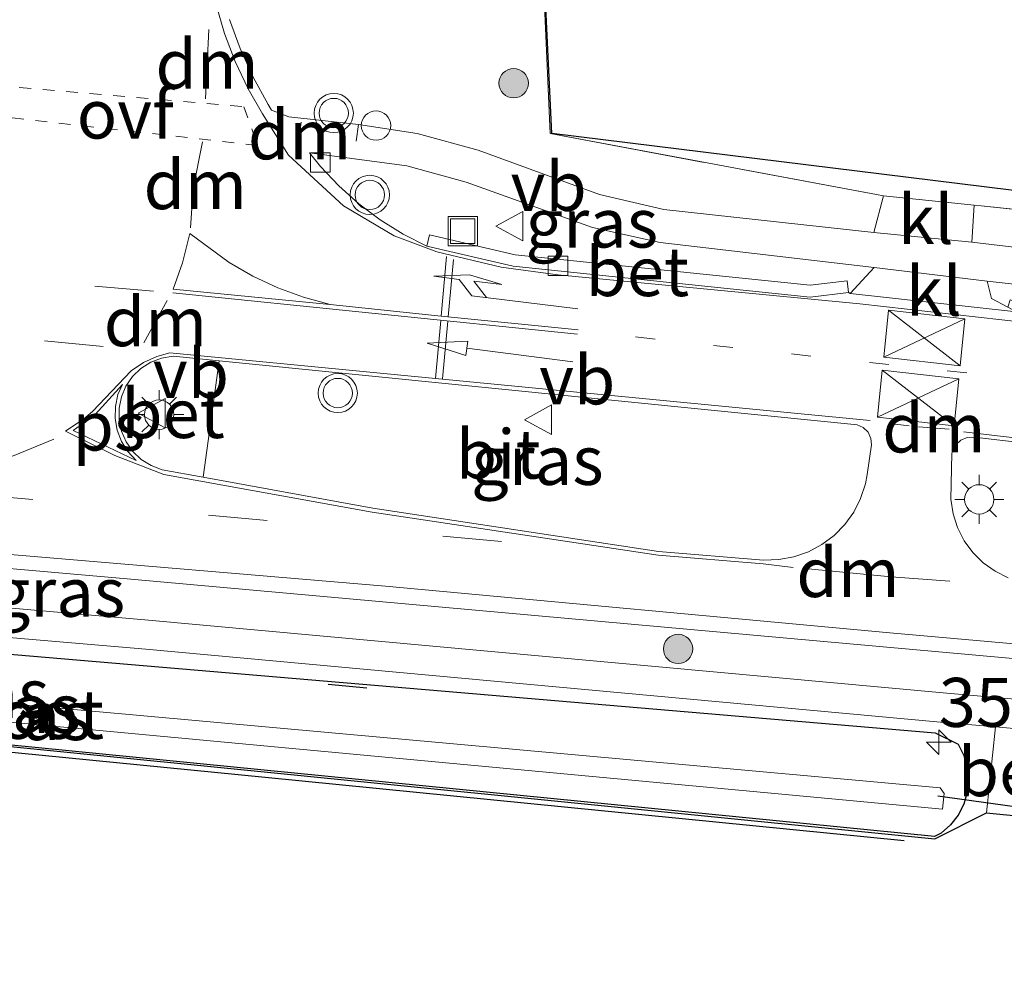
# Model space of a CAD drawing. Units: metres. Extents: x 229997 to 240003, y 481249 to 487501.
# Drawn here: x 230177 to 230227, y 486719 to 486768 of the extents above; entities that cross this region are included whole.
import ezdxf
from ezdxf.enums import TextEntityAlignment as Align

# ---------------------------------------------------------------- set-up
doc = ezdxf.new("R2010")
doc.units = ezdxf.units.M
for name, pattern in [('IE-TERREINAFSCHEIDING', [10, 8, -2]), ('VW-1-3_STREEP', [4, 1, -3]), ('VW-3-9_STREEP', [12, 3, -9]), ('VW-6060_STREEP', [1.2, 0.6, -0.6])]:
    doc.linetypes.add(name, pattern=pattern)
doc.layers.get('0').update_dxf_attribs({"lineweight": 25})
for name, color, linetype, lineweight in [('B-ME-AL-OVERIG-S-B1', 7, 'Continuous', 18), ('B-ME-AM-KILOMETR-S-B1', 7, 'Continuous', 18), ('B-ME-GR-BOOM-S-B1', 93, 'Continuous', 18), ('B-ME-GW-INSTEEKWATERGANG-L-B1', 10, 'Continuous', 25), ('B-ME-IE-GRASLAND-GV-B6', 93, 'Continuous', 18), ('B-ME-IE-INRICHTINGSELEMENT-S-B1', 253, 'Continuous', 18), ('B-ME-IE-MEUBILAIR_WEGMEUBILAIR-LICHTMAST-S-B1', 8, 'Continuous', 18), ('B-ME-IE-TERREINAFSCHEIDING-RASTERHEKWERK-L-B1', 8, 'IE-TERREINAFSCHEIDING', 18), ('B-ME-IE-TERREINAFSCHEIDING-SCHRIKHEK-L-B1', 10, 'Continuous', 25), ('B-ME-KG-KADASTRAAL-OPNAMEDTMGRENS-L-B1', 10, 'Continuous', 25), ('B-ME-KW-DUIKER-L-B1', 10, 'Continuous', 25), ('B-ME-OG-WATER-GV-B6', 153, 'Continuous', 18), ('B-ME-VH-VERH_SOORT-BETON-OVERIG-GV-B6', 8, 'IE-TERREINAFSCHEIDING-NATUURLIJK-HOUTWAL', 18), ('B-ME-VH-VERH_SOORT-BITUMEN-GV-B6', 8, 'IE-TERREINAFSCHEIDING-NATUURLIJK-HOUTWAL', 18), ('B-ME-VH-VERH_SOORT-KLINKERS-GV-B6', 8, 'IE-TERREINAFSCHEIDING-NATUURLIJK-HOUTWAL', 18), ('B-ME-VV-KOLK-S-B1', 8, 'Continuous', 18), ('B-ME-VW-MARKERING-13STREEP-045-L-B1', 255, 'VW-1-3_STREEP', 18), ('B-ME-VW-MARKERING-39STREEP-015-L-B1', 255, 'VW-3-9_STREEP', 18), ('B-ME-VW-MARKERING-6060STRP10-GV-B6', 255, 'VW-6060_STREEP', 18), ('B-ME-VW-MARKERING-DRIEHOEK-L-B1', 7, 'VW-HAAIETAND70-R-B', 18), ('B-ME-VW-MARKERING-PIJLRD750-S-B1', 7, 'Continuous', 18), ('B-ME-VW-MARKERING-PIJLRE750-S-B1', 7, 'Continuous', 18), ('B-ME-VW-MARKERING-STREEP-015-L-B1', 7, 'Continuous', 18), ('B-ME-VW-MARKERING-VLAKMARK-GV-B6', 7, 'Continuous', 18), ('B-ME-VW-MEUBILAIR_WEGMEUBILAIR-VERKEERSBORD-S-B1', 8, 'Continuous', 18), ('B-ME-VW-MEUBILAIR_WEGMEUBILAIR-VERKEERSLICHT-S-B1', 13, 'Continuous', 18)]:
    doc.layers.add(name, color=color, linetype=linetype, lineweight=lineweight)
doc.styles.add('NLCS-ISO', font='NLCS-ISO.TTF')
doc.linetypes.add('IE-TERREINAFSCHEIDING-NATUURLIJK-HOUTWAL', pattern='A,7,-1.5,[67,NLCS.SHX,S=0.75,R=45,X=0,Y=0],-1.5,7,-1.5,[70,NLCS.SHX,S=0.75,R=0,X=0,Y=0],-1.5', length=20)
doc.linetypes.add('VW-HAAIETAND70-R-B', pattern='A,0,-0.5,[153,NLCS.SHX,S=1,R=180,X=-0.375,Y=0],-0.5', length=1)

# ---------------------------------------------------------------- blocks, each defined once
blk = doc.blocks.new('dtb')
blk.add_circle((0, 0), 0.75)
blk = doc.blocks.new('put')
for p, q in [((0.75, 0.75), (-0.75, 0.75)), ((-0.75, 0.75), (-0.75, -0.75)), ((0.75, -0.75), (0.75, 0.75)), ((-0.75, -0.75), (0.75, -0.75))]:
    blk.add_line(p, q)
blk.add_lwpolyline([(-0.625, 0.625), (0.625, 0.625), (0.625, -0.625), (-0.625, -0.625)], close=True)
blk = doc.blocks.new('verkeersbord')
for p, q in [((0, 0.75), (-0.75, -0.625)), ((0.75, -0.625), (0, 0.75)), ((-0.75, -0.625), (0.75, -0.625))]:
    blk.add_line(p, q)
blk = doc.blocks.new('verkeerslicht')
for radius in [1, 0.75]:
    blk.add_circle((0, 0), radius)
blk = doc.blocks.new('boom')
blk.add_hatch(color=256).paths.add_polyline_path([(-0.75, 0, 1), (0.75, 0, 1)])
blk.add_circle((0, 0), 0.75)
blk = doc.blocks.new('hecto')
for p, q in [((0, 0.625), (-0.625, 0)), ((0, -0.625), (0, 0.625)), ((-0.625, 0), (0.625, 0)), ((0.625, 0), (0, -0.625))]:
    blk.add_line(p, q)
blk = doc.blocks.new('kolk')
blk.add_lwpolyline([(-0.5, -0.5), (0.5, -0.5), (0.5, 0.5), (-0.5, 0.5)], close=True)
blk = doc.blocks.new('lantaarnpaal')
for p, q in [((0, 0.75), (0, 1.25)), ((-0.884, 0.884), (-0.53, 0.53)), ((0.53, 0.53), (0.884, 0.884)), ((-0.75, 0), (-1.25, 0)), ((0.75, 0), (1.25, 0)), ((-0.53, -0.53), (-0.884, -0.884)), ((0, -0.75), (0, -1.25)), ((0.53, -0.53), (0.884, -0.884))]:
    blk.add_line(p, q)
blk.add_circle((0, 0), 0.75)
blk = doc.blocks.new('pijl')
for p, q in [((0, 0, 0.1), (5.45, 0, 0.1)), ((7.5, 0, 0.1), (5.45, 0.375, 0.1)), ((5.45, 0.375, 0.1), (5.45, -0.375, 0.1)), ((5.45, -0.375, 0.1), (7.5, 0, 0.1))]:
    blk.add_line(p, q)
blk = doc.blocks.new('pijlr')
for p, q in [((0, 0, 0.1), (5.45, 0, 0.1)), ((5.45, -0.75, 0.1), (4.7, 0, 0.1)), ((6.2, -0.75, 0.1), (5.45, 0, 0.1)), ((4, -0.75, 0.1), (5.45, -0.75, 0.1)), ((5.7, -1.05, 0.1), (4, -0.75, 0.1)), ((7.5, -0.75, 0.1), (5.7, -1.05, 0.1)), ((7.5, -0.75, 0.1), (6.2, -0.75, 0.1))]:
    blk.add_line(p, q)

msp = doc.modelspace()

# ---------------------------------------------------------------- linework, layer by layer
at = {"layer": 'B-ME-GW-INSTEEKWATERGANG-L-B1'}
for points in [[(230223.885, 486726.333, 9.354), (230129.178, 486735.715, 9.45), (230128.657, 486736.379, 9.438), (230128.418, 486736.802, 9.489), (230128.29, 486737.271, 9.54), (230128.279, 486737.757, 9.588), (230128.388, 486738.231, 9.629), (230128.609, 486738.666, 9.662), (230128.929, 486739.034, 9.685), (230129.329, 486739.315, 9.695), (230129.528, 486739.407, 9.696), (230163.499, 486736.765, 9.915), (230223.919, 486731.626, 10.013), (230225.094, 486731.048, 10.065), (230225.381, 486730.478, 10.034), (230225.557, 486729.865, 9.986), (230225.616, 486729.232, 9.921), (230225.556, 486728.6, 9.843), (230225.379, 486727.992, 9.754), (230225.092, 486727.43, 9.657), (230224.704, 486726.932, 9.555), (230224.229, 486726.516, 9.453), (230223.885, 486726.333, 9.354)], [(230148.014, 486733.604, 9.32), (230149.207, 486733.369, 9.312), (230189.732, 486729.372, 9.345), (230222.34, 486726.136, 9.497)]]:
    msp.add_polyline3d(points, dxfattribs=at)
at = {"layer": 'B-ME-IE-GRASLAND-GV-B6'}
for points in [[(230203.133, 486787.947, 9.592), (230204.268, 486762.217, 10.058), (230220.931, 486759.093, 10.016), (230221.277, 486759.028, 10.016), (230220.792, 486757.165, 10.039), (230210.077, 486758.34, 10.068), (230206.8, 486759.1, 10.087), (230200.605, 486761.359, 10.066), (230197.49, 486762.208, 10.075), (230194.491, 486762.67, 10.055), (230190.935, 486763.073, 10.005), (230190.06, 486763.413, 10.016), (230189.884, 486763.701, 10.009), (230189.121, 486765.096, 9.974), (230188.464, 486766.544, 9.929), (230187.918, 486768.038, 9.875)], [(230220.931, 486759.093, 10.016), (230204.268, 486762.217, 10.058), (230203.133, 486787.947, 9.592), (230204.367, 486762.222, 10.058), (230312.31, 486748.895, 9.642), (230375.181, 486737.276, 9.884), (230375.185, 486737.163, 9.904), (230353.883, 486741.159, 9.786), (230331.626, 486745.267, 9.74), (230312.339, 486748.771, 9.746), (230294.159, 486750.816, 9.758), (230249.845, 486756.01, 9.831), (230226.262, 486758.521, 10.024), (230225.918, 486758.558, 10.016), (230221.277, 486759.028, 10.016), (230220.931, 486759.093, 10.016)], [(230196.772, 486757.078, 10.199), (230195.611, 486757.801, 10.201), (230194.517, 486758.623, 10.184), (230193.498, 486759.536, 10.15), (230192.563, 486760.534, 10.098), (230191.995, 486761.236, 10.055), (230196.968, 486760.568, 10.092), (230199.983, 486759.725, 10.103), (230206.431, 486757.414, 10.125), (230209.888, 486756.657, 10.11), (230220.81, 486755.377, 10.118), (230219.583, 486754.052, 10.209), (230219.497, 486754.092, 10.208), (230219.427, 486754.688, 10.208), (230217.534, 486754.468, 10.261), (230202.488, 486756.03, 10.243), (230198.127, 486757.041, 10.18), (230197.991, 486756.457, 10.18), (230196.772, 486757.078, 10.199)], [(230225.796, 486756.664, 10.048), (230225.918, 486758.558, 10.016), (230226.262, 486758.521, 10.024), (230249.845, 486756.01, 9.831), (230294.159, 486750.816, 9.758), (230312.339, 486748.771, 9.746), (230331.626, 486745.267, 9.74), (230353.883, 486741.159, 9.786), (230375.185, 486737.163, 9.904), (230381.174, 486732.922, 10.205), (230363.957, 486734.962, 10.208), (230347.854, 486737.264, 10.271), (230335.887, 486739.118, 10.23), (230331.637, 486739.959, 10.205), (230305.447, 486746.399, 10.147), (230302.19, 486746.973, 10.148), (230292.142, 486748.282, 10.12), (230247.991, 486754.027, 10.135), (230225.796, 486756.664, 10.048)], [(230229.799, 486753.026, 10.262), (230227.749, 486753.721, 10.225), (230227.623, 486753.35, 10.224), (230226.786, 486753.79, 10.205), (230226.578, 486754.685, 10.15), (230247.914, 486752.32, 10.179), (230292.12, 486746.582, 10.15), (230301.825, 486745.248, 10.156), (230305.056, 486744.758, 10.182), (230331.371, 486738.361, 10.227), (230335.583, 486737.419, 10.244), (230352.158, 486734.953, 10.27), (230363.771, 486733.326, 10.246), (230372.389, 486732.267, 10.241), (230372.893, 486729.95, 10.462), (230345.655, 486733.92, 10.452), (230333.192, 486735.831, 10.413), (230317.488, 486739.829, 10.409), (230317.207, 486739.815, 10.336), (230317.307, 486740.203, 10.336), (230304.151, 486743.583, 10.313), (230280.268, 486746.867, 10.293), (230259.251, 486749.558, 10.286), (230229.799, 486753.026, 10.262)], [(230085.427, 486746.137, 9.983), (230057.447, 486748.585, 9.871), (230058.316, 486750.538, 10.159), (230085.593, 486748.145, 10.242), (230139.061, 486743.323, 10.211), (230182.691, 486739.485, 10.315), (230253.034, 486733.156, 10.357), (230292.732, 486729.579, 10.388), (230299.112, 486728.848, 10.336), (230300.467, 486728.179, 10.344), (230300.972, 486727.441, 10.291), (230299.168, 486727.069, 10.235), (230290.686, 486727.78, 10.186), (230273.285, 486729.346, 10.112), (230224.329, 486733.672, 10.149), (230183.78, 486737.386, 10.112), (230139.421, 486741.273, 10.028), (230085.427, 486746.137, 9.983)], [(230186.565, 486744.674, 10.43), (230187.387, 486750.617, 10.41), (230219.794, 486747.369, 10.409), (230219.939, 486747.344, 10.42), (230220.25, 486747.204, 10.44), (230220.495, 486746.966, 10.452), (230220.644, 486746.658, 10.455), (230220.678, 486746.318, 10.447), (230220.448, 486744.811, 10.472), (230220.357, 486744.337, 10.48), (230220.116, 486743.594, 10.491), (230219.764, 486742.897, 10.499), (230219.31, 486742.262, 10.505), (230218.764, 486741.703, 10.507), (230218.139, 486741.235, 10.507), (230217.449, 486740.868, 10.504), (230216.712, 486740.61, 10.497), (230215.944, 486740.468, 10.488), (230215.163, 486740.446, 10.476), (230209.802, 486740.887, 10.445), (230195.223, 486743.087, 10.483), (230186.565, 486744.674, 10.43)], [(230225.839, 486740.832, 10.477), (230225.399, 486741.435, 10.467), (230225.061, 486742.1, 10.455), (230224.833, 486742.81, 10.44), (230224.723, 486743.548, 10.424), (230224.762, 486745.879, 10.451), (230224.798, 486746.014, 10.452), (230224.966, 486746.324, 10.451), (230225.228, 486746.562, 10.442), (230225.554, 486746.698, 10.425), (230225.906, 486746.719, 10.405), (230260.348, 486742.689, 10.519)], [(230138.894, 486739.711, 9.913), (230183.643, 486735.892, 10.112), (230224.194, 486732.178, 10.149), (230226.993, 486731.931, 10.147), (230226.533, 486727.541, 10.065), (230223.902, 486726.214, 9.393), (230129.394, 486735.667, 9.347), (230128.046, 486734.701, 9.726), (230126.445, 486737.001, 9.77), (230125.859, 486737.614, 9.789), (230125.193, 486738.137, 9.806), (230124.46, 486738.562, 9.821), (230123.684, 486738.875, 9.837), (230123.85, 486741.062, 9.868), (230138.894, 486739.711, 9.913)], [(230227.647, 486739.547, 10.49), (230226.977, 486739.876, 10.489), (230226.37, 486740.308, 10.484), (230225.839, 486740.832, 10.477)], [(230129.528, 486739.407, 9.696), (230163.499, 486736.765, 9.915), (230223.919, 486731.626, 10.013), (230225.094, 486731.048, 10.065), (230225.381, 486730.478, 10.034), (230225.557, 486729.865, 9.986), (230225.616, 486729.232, 9.921), (230225.556, 486728.6, 9.843), (230225.379, 486727.992, 9.754), (230225.092, 486727.43, 9.657), (230224.704, 486726.932, 9.555), (230224.229, 486726.516, 9.453), (230223.885, 486726.333, 9.354), (230129.178, 486735.715, 9.45), (230128.657, 486736.379, 9.438), (230128.418, 486736.802, 9.489), (230128.29, 486737.271, 9.54), (230128.279, 486737.757, 9.588), (230128.388, 486738.231, 9.629), (230128.609, 486738.666, 9.662), (230128.929, 486739.034, 9.685), (230129.329, 486739.315, 9.695), (230129.528, 486739.407, 9.696)], [(230129.178, 486735.715, 9.45), (230223.885, 486726.333, 9.354), (230224.229, 486726.516, 9.453), (230224.704, 486726.932, 9.555), (230225.092, 486727.43, 9.657), (230225.379, 486727.992, 9.754), (230225.556, 486728.6, 9.843), (230225.616, 486729.232, 9.921), (230225.557, 486729.865, 9.986), (230225.381, 486730.478, 10.034), (230225.094, 486731.048, 10.065), (230223.919, 486731.626, 10.013), (230163.499, 486736.765, 9.915), (230129.528, 486739.407, 9.696), (230129.329, 486739.315, 9.695), (230128.929, 486739.034, 9.685), (230128.609, 486738.666, 9.662), (230128.388, 486738.231, 9.629), (230128.279, 486737.757, 9.588), (230128.29, 486737.271, 9.54), (230128.418, 486736.802, 9.489), (230128.657, 486736.379, 9.438), (230129.178, 486735.715, 9.45)], [(230130.603, 486736.478, 7.932), (230224.299, 486727.742, 7.745), (230224.373, 486728.538, 7.745), (230224.174, 486728.82, 7.953), (230130.677, 486737.275, 7.932), (230130.603, 486736.478, 7.932)]]:
    msp.add_polyline3d(points, dxfattribs=at)
at = {"layer": 'B-ME-IE-TERREINAFSCHEIDING-RASTERHEKWERK-L-B1'}
msp.add_polyline3d([(230203.133, 486787.947, 9.592), (230204.268, 486762.217, 10.058), (230220.931, 486759.093, 10.016), (230221.277, 486759.028, 10.016), (230225.918, 486758.558, 10.016), (230226.262, 486758.521, 10.024), (230249.845, 486756.01, 9.831), (230294.159, 486750.816, 9.758), (230312.339, 486748.771, 9.746), (230331.626, 486745.267, 9.74), (230353.883, 486741.159, 9.786), (230375.185, 486737.163, 9.904)], dxfattribs=at)
at = {"layer": 'B-ME-IE-TERREINAFSCHEIDING-SCHRIKHEK-L-B1'}
msp.add_line((230192.958, 486734.119, 9.926), (230194.931, 486733.923, 9.941), dxfattribs=at)
at = {"layer": 'B-ME-KG-KADASTRAAL-OPNAMEDTMGRENS-L-B1'}
for points in [[(230375.181, 486737.276, 9.884), (230312.31, 486748.895, 9.642), (230204.367, 486762.222, 10.058), (230203.133, 486787.947, 9.592)], [(230129.394, 486735.667, 9.347), (230223.902, 486726.214, 9.393), (230226.533, 486727.541, 10.065), (230228.426, 486727.354, 10.078), (230229.024, 486727.618, 9.928), (230230.34, 486725.025, 9.906), (230229.726, 486723.282, 9.916)]]:
    msp.add_polyline3d(points, dxfattribs=at)
at = {"layer": 'B-ME-KW-DUIKER-L-B1'}
msp.add_line((230224.053, 486728.412, 8.694), (230229.855, 486727.607, 8.631), dxfattribs=at)
at = {"layer": 'B-ME-OG-WATER-GV-B6'}
msp.add_polyline3d([(230224.299, 486727.742, 7.745), (230130.603, 486736.478, 7.932), (230130.677, 486737.275, 7.932), (230224.174, 486728.82, 7.953), (230224.373, 486728.538, 7.745), (230224.299, 486727.742, 7.745)], dxfattribs=at)
at = {"layer": 'B-ME-VH-VERH_SOORT-BETON-OVERIG-GV-B6'}
for points in [[(230217.538, 486753.864, 10.261), (230202.389, 486755.437, 10.243), (230197.991, 486756.457, 10.18), (230198.127, 486757.041, 10.18), (230202.488, 486756.03, 10.243), (230217.534, 486754.468, 10.261), (230219.427, 486754.688, 10.208), (230219.497, 486754.092, 10.208), (230217.538, 486753.864, 10.261)], [(230187.387, 486750.617, 10.41), (230186.565, 486744.674, 10.43), (230184.476, 486745.057, 10.436), (230183.919, 486745.264, 10.441), (230183.415, 486745.578, 10.444), (230182.984, 486745.986, 10.447), (230182.643, 486746.473, 10.449), (230182.407, 486747.018, 10.449), (230182.285, 486747.6, 10.449), (230182.283, 486748.194, 10.448), (230182.399, 486748.776, 10.446), (230182.63, 486749.323, 10.442), (230182.965, 486749.813, 10.439), (230183.393, 486750.226, 10.434), (230183.894, 486750.545, 10.429), (230184.449, 486750.756, 10.424), (230185.035, 486750.852, 10.419), (230187.387, 486750.617, 10.41)], [(230226.533, 486727.541, 10.065), (230226.993, 486731.931, 10.147), (230228.887, 486731.763, 10.146), (230228.426, 486727.354, 10.078), (230226.533, 486727.541, 10.065)]]:
    msp.add_polyline3d(points, dxfattribs=at)
at = {"layer": 'B-ME-VH-VERH_SOORT-BITUMEN-GV-B6'}
for points in [[(230187.918, 486768.038, 9.875), (230188.464, 486766.544, 9.929), (230189.121, 486765.096, 9.974), (230189.884, 486763.701, 10.009), (230190.06, 486763.413, 10.016), (230190.935, 486763.073, 10.005), (230194.491, 486762.67, 10.055), (230197.49, 486762.208, 10.075), (230200.605, 486761.359, 10.066), (230206.8, 486759.1, 10.087), (230210.077, 486758.34, 10.068), (230220.792, 486757.165, 10.039), (230225.796, 486756.664, 10.048), (230247.991, 486754.027, 10.135)], [(230247.914, 486752.32, 10.179), (230226.578, 486754.685, 10.15), (230220.81, 486755.377, 10.118), (230209.888, 486756.657, 10.11), (230206.431, 486757.414, 10.125), (230199.983, 486759.725, 10.103), (230196.968, 486760.568, 10.092), (230191.995, 486761.236, 10.055), (230192.563, 486760.534, 10.098), (230193.498, 486759.536, 10.15), (230194.517, 486758.623, 10.184), (230195.611, 486757.801, 10.201), (230196.772, 486757.078, 10.199), (230197.991, 486756.457, 10.18), (230202.389, 486755.437, 10.243), (230217.538, 486753.864, 10.261), (230219.497, 486754.092, 10.208), (230219.583, 486754.052, 10.209), (230228.074, 486753.108, 10.248)], [(230209.802, 486740.887, 10.445), (230215.163, 486740.446, 10.476), (230215.944, 486740.468, 10.488), (230216.712, 486740.61, 10.497), (230217.449, 486740.868, 10.504), (230218.139, 486741.235, 10.507), (230218.764, 486741.703, 10.507), (230219.31, 486742.262, 10.505), (230219.764, 486742.897, 10.499), (230220.116, 486743.594, 10.491), (230220.357, 486744.337, 10.48), (230220.448, 486744.811, 10.472), (230220.678, 486746.318, 10.447), (230220.644, 486746.658, 10.455), (230220.495, 486746.966, 10.452), (230220.25, 486747.204, 10.44), (230219.939, 486747.344, 10.42), (230219.794, 486747.369, 10.409), (230187.387, 486750.617, 10.41), (230185.035, 486750.852, 10.419), (230184.449, 486750.756, 10.424), (230183.894, 486750.545, 10.429), (230183.393, 486750.226, 10.434), (230182.965, 486749.813, 10.439), (230182.63, 486749.323, 10.442), (230182.399, 486748.776, 10.446), (230182.283, 486748.194, 10.448), (230182.285, 486747.6, 10.449), (230182.407, 486747.018, 10.449), (230182.643, 486746.473, 10.449), (230182.984, 486745.986, 10.447), (230183.415, 486745.578, 10.444), (230183.919, 486745.264, 10.441), (230184.476, 486745.057, 10.436), (230186.565, 486744.674, 10.43), (230195.223, 486743.087, 10.483), (230209.802, 486740.887, 10.445)], [(230260.348, 486742.689, 10.519), (230225.906, 486746.719, 10.405), (230225.554, 486746.698, 10.425), (230225.228, 486746.562, 10.442), (230224.966, 486746.324, 10.451), (230224.798, 486746.014, 10.452), (230224.762, 486745.879, 10.451), (230224.723, 486743.548, 10.424), (230224.833, 486742.81, 10.44), (230225.061, 486742.1, 10.455), (230225.399, 486741.435, 10.467), (230225.839, 486740.832, 10.477)], [(230139.421, 486741.273, 10.028), (230183.78, 486737.386, 10.112), (230224.329, 486733.672, 10.149), (230273.285, 486729.346, 10.112), (230290.686, 486727.78, 10.186), (230299.168, 486727.069, 10.235), (230300.972, 486727.441, 10.291), (230300.467, 486728.179, 10.344), (230299.112, 486728.848, 10.336), (230292.732, 486729.579, 10.388), (230253.034, 486733.156, 10.357), (230182.691, 486739.485, 10.315), (230139.061, 486743.323, 10.211)], [(230225.839, 486740.832, 10.477), (230226.37, 486740.308, 10.484), (230226.977, 486739.876, 10.489), (230227.647, 486739.547, 10.49)], [(230371.15, 486719, 10.188), (230320.443, 486723.747, 10.262), (230312.919, 486724.457, 10.292), (230311.169, 486724.436, 10.261), (230306.136, 486724.943, 10.249), (230290.551, 486726.286, 10.186), (230273.152, 486727.852, 10.112), (230228.887, 486731.763, 10.146), (230226.993, 486731.931, 10.147), (230224.194, 486732.178, 10.149), (230183.643, 486735.892, 10.112), (230138.894, 486739.711, 9.913)]]:
    msp.add_polyline3d(points, dxfattribs=at)
at = {"layer": 'B-ME-VH-VERH_SOORT-KLINKERS-GV-B6'}
for points in [[(230220.792, 486757.165, 10.039), (230221.277, 486759.028, 10.016), (230225.918, 486758.558, 10.016), (230225.796, 486756.664, 10.048), (230220.792, 486757.165, 10.039)], [(230219.583, 486754.052, 10.209), (230220.81, 486755.377, 10.118), (230226.578, 486754.685, 10.15), (230226.786, 486753.79, 10.205), (230227.623, 486753.35, 10.224), (230228.074, 486753.108, 10.248), (230219.583, 486754.052, 10.209)]]:
    msp.add_polyline3d(points, dxfattribs=at)
at = {"layer": 'B-ME-VW-MARKERING-13STREEP-045-L-B1'}
msp.add_polyline3d([(230208.632, 486751.83, 10.354), (230237.421, 486748.701, 10.339), (230269.171, 486744.846, 10.388), (230296.286, 486741.109, 10.421), (230329.024, 486736.306, 10.413)], dxfattribs=at)
at = {"layer": 'B-ME-VW-MARKERING-39STREEP-015-L-B1'}
for p, q in [((230184.031, 486754.169, 10.323), (230169.591, 486755.411, 10.392)), ((230166.537, 486752.78, 10.476), (230183.869, 486751.122, 10.428)), ((230221.594, 486747.418, 10.449), (230222.589, 486747.297, 10.439)), ((230174.895, 486743.806, 10.383), (230203.896, 486741.206, 10.442)), ((230221.678, 486739.596, 10.495), (230228.173, 486739.099, 10.47))]:
    msp.add_line(p, q, dxfattribs=at)
for points in [[(230189.596, 486763.22, 10.019), (230188.867, 486764.498, 9.987), (230188.213, 486765.882, 9.947), (230187.668, 486767.313, 9.901), (230187.238, 486768.782, 9.85)], [(230174.278, 486744.93, 10.396), (230176.936, 486745.789, 10.415), (230178.957, 486746.622, 10.43)]]:
    msp.add_polyline3d(points, dxfattribs=at)
at = {"layer": 'B-ME-VW-MARKERING-6060STRP10-GV-B6'}
msp.add_polyline3d([(230175.9963, 486764.6677, 10.0785), (230188.6475, 486763.5822, 10.0189), (230189.3495, 486761.6058, 10.0678), (230175.9097, 486763.111, 10.1214), (230175.9963, 486764.6677, 10.0785)], dxfattribs=at)
at = {"layer": 'B-ME-VW-MARKERING-DRIEHOEK-L-B1'}
for p, q in [((230186.853, 486767.528, 9.883), (230186.692, 486763.983, 10.011)), ((230191.571, 486762.795, 10.029), (230191.408, 486761.5, 10.074)), ((230184.734, 486753.693, 10.414), (230183.54, 486751.528, 10.355)), ((230224.633, 486747.128, 10.447), (230223.075, 486747.246, 10.412)), ((230217.265, 486740.023, 10.482), (230221.678, 486739.596, 10.495))]:
    msp.add_line(p, q, dxfattribs=at)
msp.add_polyline3d([(230186.54, 486761.784, 10.244), (230186.07, 486759.389, 10.166), (230185.925, 486757.406, 10.09)], dxfattribs=at)
at = {"layer": 'B-ME-VW-MARKERING-STREEP-015-L-B1'}
for p, q in [((230194.372, 486761.825, 10.071), (230194.491, 486762.67, 10.055)), ((230198.989, 486755.932, 10.233), (230198.713, 486752.899, 10.33)), ((230199.337, 486755.783, 10.24), (230199.07, 486752.863, 10.333)), ((230185.027, 486754.084, 10.318), (230205.676, 486751.97, 10.337)), ((230198.713, 486752.899, 10.33), (230205.701, 486752.199, 10.329)), ((230221.531, 486753.205, 10.285), (230225.432, 486752.765, 10.288)), ((230198.692, 486752.669, 10.338), (230198.422, 486749.713, 10.433)), ((230199.049, 486752.633, 10.341), (230198.781, 486749.689, 10.435)), ((230225.194, 486750.361, 10.353), (230225.432, 486752.765, 10.288)), ((230221.219, 486750.137, 10.374), (230225.121, 486749.696, 10.376)), ((230220.981, 486747.734, 10.438), (230224.882, 486747.293, 10.441))]:
    msp.add_line(p, q, dxfattribs=at)
for points in [[(230345.618, 486733.673, 10.452), (230333.142, 486735.586, 10.413), (230317.157, 486739.622, 10.336), (230304.035, 486742.993, 10.313), (230280.189, 486746.272, 10.293), (230259.178, 486748.963, 10.286), (230229.729, 486752.43, 10.262), (230220.084, 486753.521, 10.26), (230204.662, 486754.998, 10.251), (230201.777, 486755.388, 10.237), (230198.488, 486756.168, 10.214), (230196.324, 486756.993, 10.207), (230193.733, 486758.515, 10.239), (230190.934, 486761.105, 10.081), (230189.596, 486763.22, 10.019)], [(230198.713, 486752.899, 10.33), (230193.048, 486753.485, 10.322), (230191.696, 486753.855, 10.322), (230190.38, 486754.339, 10.317), (230189.111, 486754.934, 10.308), (230187.897, 486755.635, 10.294), (230185.889, 486757.109, 10.26), (230185.513, 486755.613, 10.307), (230185.046, 486754.269, 10.341), (230193.035, 486753.483, 10.322)], [(230000, 486756.478, 10.129), (230024.187, 486754.407, 10.119), (230047.746, 486752.195, 10.138), (230085.521, 486748.802, 10.226), (230139.069, 486744.08, 10.246), (230155.683, 486742.599, 10.267), (230155.987, 486742.572, 10.269), (230176.108, 486740.779, 10.313), (230195.871, 486739.122, 10.407), (230221.6, 486736.731, 10.422), (230263.121, 486733.058, 10.395), (230292.813, 486730.507, 10.41), (230308.5, 486729.026, 10.428)], [(230221.293, 486750.802, 10.35), (230221.531, 486753.205, 10.285), (230225.194, 486750.361, 10.353)], [(230225.432, 486752.765, 10.288), (230221.293, 486750.802, 10.35), (230225.194, 486750.361, 10.353)], [(230220.6, 486747.564, 10.42), (230184.864, 486751.027, 10.425), (230184.204, 486750.839, 10.436), (230183.522, 486750.526, 10.44), (230182.899, 486750.109, 10.437), (230180.918, 486748.021, 10.457), (230180.477, 486747.66, 10.415), (230179.542, 486747.032, 10.402), (230182.064, 486745.783, 10.036), (230184.563, 486744.805, 10.208), (230195.19, 486742.89, 10.483), (230209.779, 486740.688, 10.445), (230215.147, 486740.246, 10.476), (230216.679, 486740.067, 10.49)], [(230220.981, 486747.734, 10.438), (230221.219, 486750.137, 10.374), (230224.882, 486747.293, 10.441)], [(230224.882, 486747.293, 10.441), (230225.121, 486749.696, 10.376), (230220.981, 486747.734, 10.438)], [(230303.357, 486737.068, 10.408), (230278.037, 486740.546, 10.638), (230260.372, 486742.888, 10.519), (230225.357, 486746.985, 10.403)]]:
    msp.add_polyline3d(points, dxfattribs=at)
at = {"layer": 'B-ME-VW-MARKERING-VLAKMARK-GV-B6'}
msp.add_polyline3d([(230182.4491, 486749.4097, 10.4438), (230182.2254, 486748.8901, 10.4468), (230182.0921, 486748.2909, 10.4492), (230182.0777, 486747.6772, 10.4507), (230182.1826, 486747.0724, 10.4511), (230182.4029, 486746.4995, 10.4505), (230182.7303, 486745.9802, 10.4489), (230183.1522, 486745.5343, 10.4464), (230179.9408, 486747.0583, 10.4699), (230181.056, 486747.8759, 10.4588), (230182.4491, 486749.4097, 10.4438)], dxfattribs=at)

# ---------------------------------------------------------------- block references
at = {"layer": 'B-ME-AL-OVERIG-S-B1', "rotation": 90}
msp.add_blockref('dtb', (230195.3919, 486762.618, 10.066), dxfattribs=at)
at = {"layer": 'B-ME-AM-KILOMETR-S-B1', "rotation": 90}
msp.add_blockref('hecto', (230224.105, 486731.1519, 10.7857), dxfattribs=at)
at = {"layer": 'B-ME-GR-BOOM-S-B1', "rotation": 90}
for p in [(230202.4131, 486764.7807, 10.0423), (230210.8044, 486735.9126, 10.2446)]:
    msp.add_blockref('boom', p, dxfattribs=at)
at = {"layer": 'B-ME-IE-INRICHTINGSELEMENT-S-B1', "rotation": 90}
msp.add_blockref('put', (230199.8151, 486757.2307, 10.2139), dxfattribs=at)
at = {"layer": 'B-ME-IE-MEUBILAIR_WEGMEUBILAIR-LICHTMAST-S-B1', "rotation": 90}
for p in [(230184.3284, 486747.8672, 10.5652), (230226.1691, 486743.5425, 10.5123)]:
    msp.add_blockref('lantaarnpaal', p, dxfattribs=at)
at = {"layer": 'B-ME-VV-KOLK-S-B1', "rotation": 90}
for p in [(230192.5438, 486760.7329, 10.0427), (230204.6753, 486755.4621, 10.1688)]:
    msp.add_blockref('kolk', p, dxfattribs=at)
at = {"layer": 'B-ME-VW-MARKERING-PIJLRD750-S-B1', "rotation": 172.7696263700001}
msp.add_blockref('pijl', (230205.4353, 486750.5654, 10.398), dxfattribs=at)
at = {"layer": 'B-ME-VW-MARKERING-PIJLRE750-S-B1', "rotation": 173.01151027}
msp.add_blockref('pijlr', (230205.695, 486753.2729, 10.3103), dxfattribs=at)
at = {"layer": 'B-ME-VW-MEUBILAIR_WEGMEUBILAIR-VERKEERSBORD-S-B1', "rotation": 90}
for p in [(230202.255, 486757.4828, 10.2121), (230184.0055, 486747.9366, 10.6299), (230203.7148, 486747.6105, 10.4616)]:
    msp.add_blockref('verkeersbord', p, dxfattribs=at)
at = {"layer": 'B-ME-VW-MEUBILAIR_WEGMEUBILAIR-VERKEERSLICHT-S-B1', "rotation": 90}
for p in [(230193.2354, 486763.2578, 9.863), (230195.0742, 486759.0814, 10.1092), (230193.4386, 486748.9686, 10.6434)]:
    msp.add_blockref('verkeerslicht', p, dxfattribs=at)

# ---------------------------------------------------------------- texts
at = {"layer": 'B-ME-AM-KILOMETR-S-B1', "ltscale": 0.2, "style": 'NLCS-ISO'}
msp.add_text('35.8', height=2.5, dxfattribs=at).set_placement((230224.105, 486731.1519, 10.7857), align=Align.BOTTOM_LEFT)
at = {"layer": 'B-ME-IE-GRASLAND-GV-B6', "ltscale": 0.2, "style": 'NLCS-ISO'}
for p in [(230206.4025, 486757.644), (230203.6215, 486745.5315), (230179.2095, 486738.8035), (230175.3385, 486733.638), (230176.9475, 486732.87), (230176.9475, 486732.87), (230177.488, 486732.5085)]:
    msp.add_text('gras', height=2.5, dxfattribs=at).set_placement(p, align=Align.MIDDLE_CENTER)
at = {"layer": 'B-ME-OG-WATER-GV-B6', "ltscale": 0.2, "style": 'NLCS-ISO'}
msp.add_text('sloot', height=2.5, dxfattribs=at).set_placement((230177.5236, 486732.5705), align=Align.MIDDLE_CENTER)
at = {"layer": 'B-ME-VH-VERH_SOORT-BETON-OVERIG-GV-B6', "ltscale": 0.2, "style": 'NLCS-ISO'}
for p in [(230208.7262, 486755.1678), (230185.0335, 486747.9241), (230227.7112, 486729.647)]:
    msp.add_text('bet', height=2.5, dxfattribs=at).set_placement(p, align=Align.MIDDLE_CENTER)
at = {"layer": 'B-ME-VH-VERH_SOORT-BITUMEN-GV-B6', "ltscale": 0.2, "style": 'NLCS-ISO'}
msp.add_text('bit', height=2.5, dxfattribs=at).set_placement((230201.6239, 486745.8552), align=Align.MIDDLE_CENTER)
at = {"layer": 'B-ME-VH-VERH_SOORT-KLINKERS-GV-B6', "ltscale": 0.2, "style": 'NLCS-ISO'}
for p in [(230223.4368, 486757.8289), (230223.8572, 486754.1677)]:
    msp.add_text('kl', height=2.5, dxfattribs=at).set_placement(p, align=Align.MIDDLE_CENTER)
at = {"layer": 'B-ME-VW-MARKERING-6060STRP10-GV-B6', "ltscale": 0.2, "style": 'NLCS-ISO'}
msp.add_text('ovf', height=2.5, dxfattribs=at).set_placement((230182.5975, 486763.2056), align=Align.MIDDLE_CENTER)
at = {"layer": 'B-ME-VW-MARKERING-DRIEHOEK-L-B1', "ltscale": 0.2, "style": 'NLCS-ISO'}
for p in [(230186.7725, 486765.7555), (230191.4895, 486762.1475), (230186.167, 486759.6038), (230184.137, 486752.6105), (230223.854, 486747.187), (230219.4715, 486739.8095)]:
    msp.add_text('dm', height=2.5, dxfattribs=at).set_placement(p, align=Align.MIDDLE_CENTER)
at = {"layer": 'B-ME-VW-MARKERING-VLAKMARK-GV-B6', "ltscale": 0.2, "style": 'NLCS-ISO'}
msp.add_text('ps', height=2.5, dxfattribs=at).set_placement((230181.7623, 486747.2855), align=Align.MIDDLE_CENTER)
at = {"layer": 'B-ME-VW-MEUBILAIR_WEGMEUBILAIR-VERKEERSBORD-S-B1', "ltscale": 0.2, "style": 'NLCS-ISO'}
for p in [(230202.255, 486757.4828, 10.2121), (230184.0055, 486747.9366, 10.6299), (230203.7148, 486747.6105, 10.4616)]:
    msp.add_text('vb', height=2.5, dxfattribs=at).set_placement(p, align=Align.BOTTOM_LEFT)

doc.saveas('drawing.dxf')
